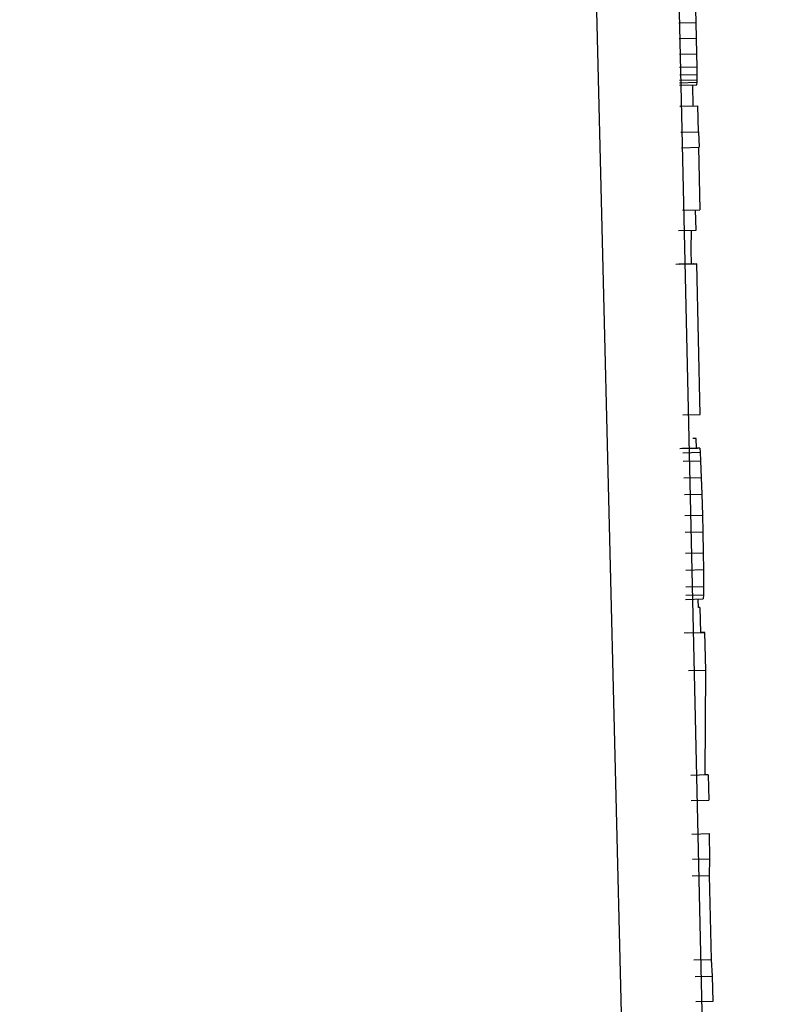
# Model space of a CAD drawing. Units: inches. Extents: x 170 to 288, y 234 to 248.
# Drawn here: x 185 to 186, y 244 to 244 of the extents above; entities that cross this region are included whole.
import ezdxf

# ---------------------------------------------------------------- set-up
doc = ezdxf.new("R2010")
doc.units = ezdxf.units.IN
doc.header["$LTSCALE"] = 0.25
doc.header["$MEASUREMENT"] = 0
doc.layers.add('ANNOTATIONS', color=1, linetype='Continuous')
doc.layers.add('SLIM E GUIDE MOTOR LH', color=7, linetype='Continuous')
doc.styles.add('ARIAL', font='arial.ttf', dxfattribs={"height": 0.09375})
doc.dimstyles.new('STANDARD$0', dxfattribs={"dimtxt": 0.09375, "dimasz": 0.09375, "dimexe": 0.03125, "dimexo": 0.046875, "dimgap": 0.09, "dimtad": 0, "dimtih": 1, "dimtoh": 1, "dimdec": 4, "dimzin": 0, "dimdsep": 46, "dimtxsty": 'ARIAL', "dimcen": 0.09, "dimadec": 0, "dimazin": 0, "dimtfac": 1, "dimtdec": 4, "dimtofl": 0, "dimtmove": 0, "dimatfit": 1, "dimfxl": 1, "dimtolj": 1, "dimtzin": 0, "dimarcsym": 0})

# ---------------------------------------------------------------- blocks, each defined once
blk = doc.blocks.new('*D11')
at = {"layer": 'ANNOTATIONS', "color": 0, "lineweight": -2, "transparency": 16777216}
for p, q in [((185.114511, 244.143778), (186.512981, 244.143778)), ((186.481731, 244.050028), (186.481731, 242.359041)), ((186.481731, 240.233194), (186.481731, 241.924181)), ((185.204294, 240.139444), (186.512981, 240.139444))]:
    blk.add_line(p, q, dxfattribs=at)
at = {"layer": 'ANNOTATIONS', "color": 0, "transparency": 16777216}
for points in [[(186.466106, 244.050028), (186.497356, 244.050028), (186.481731, 244.143778)], [(186.466106, 240.233194), (186.497356, 240.233194), (186.481731, 240.139444)]]:
    blk.add_solid(points, dxfattribs=at)
at = {"layer": 'defpoints', "color": 0, "transparency": 16777216}
for p in [(185.067636, 244.143778), (186.481731, 244.143778), (185.157419, 240.139444)]:
    blk.add_point(p, dxfattribs=at)
at = {"layer": 'ANNOTATIONS', "color": 0, "transparency": 16777216, "insert": (186.481731, 242.141611), "char_height": 0.09375, "attachment_point": 5, "style": 'ARIAL'}
blk.add_mtext('\\A1;OPENING \\PHEIGHT', dxfattribs=at)

msp = doc.modelspace()

# ---------------------------------------------------------------- linework, layer by layer
at = {"layer": 'SLIM E GUIDE MOTOR LH'}
for p, q in [((185.505221, 243.829117), (185.502566, 243.937237)), ((185.504855, 243.937195), (185.507294, 243.829103)), ((185.506689, 243.875447), (185.506678, 243.875788)), ((185.50623, 243.875436), (185.506689, 243.875447)), ((185.506699, 243.875037), (185.506689, 243.875447)), ((185.50624, 243.875026), (185.506699, 243.875037)), ((185.506707, 243.874627), (185.506699, 243.875037)), ((185.506248, 243.874616), (185.506707, 243.874627)), ((185.506712, 243.874285), (185.506707, 243.874627)), ((185.506253, 243.874275), (185.506712, 243.874285)), ((185.506254, 243.87407), (185.506713, 243.87408)), ((185.506713, 243.87408), (185.506712, 243.874285)), ((185.506713, 243.873943), (185.506713, 243.87408)), ((185.506252, 243.873865), (185.506711, 243.873875)), ((185.506253, 243.873933), (185.506713, 243.873943)), ((185.506708, 243.873806), (185.506711, 243.873875)), ((185.506711, 243.873875), (185.506713, 243.873943)), ((185.506249, 243.873796), (185.506708, 243.873806)), ((185.506612, 243.873257), (185.506599, 243.873804)), ((185.50626, 243.87325), (185.506719, 243.87326)), ((185.506266, 243.87325), (185.506725, 243.87326)), ((185.506719, 243.87326), (185.506725, 243.87326)), ((185.506725, 243.87326), (185.50674, 243.872576)), ((185.506281, 243.872566), (185.50674, 243.872576)), ((185.506294, 243.872566), (185.506753, 243.872576)), ((185.50674, 243.872576), (185.506753, 243.872576)), ((185.506753, 243.872576), (185.506763, 243.872166)), ((185.506303, 243.872156), (185.506763, 243.872166)), ((185.506749, 243.872166), (185.506786, 243.870526)), ((185.506326, 243.870516), (185.506786, 243.870526)), ((185.506684, 243.869988), (185.506672, 243.870524)), ((185.506225, 243.869978), (185.506684, 243.869988)), ((185.506556, 243.869469), (185.506567, 243.869986)), ((185.506564, 243.869106), (185.506556, 243.869469)), ((185.506155, 243.869097), (185.506625, 243.869107)), ((185.506692, 243.869107), (185.506233, 243.869097)), ((185.506245, 243.869097), (185.506704, 243.869107)), ((185.506625, 243.869107), (185.506614, 243.869107)), ((185.506625, 243.869105), (185.506625, 243.869107)), ((185.506692, 243.869107), (185.506704, 243.869107)), ((185.506792, 243.86514), (185.506704, 243.869107)), ((185.506333, 243.86513), (185.506792, 243.86514)), ((185.506689, 243.86451), (185.506599, 243.86451)), ((185.506695, 243.864258), (185.506689, 243.86451)), ((185.506262, 243.864249), (185.506722, 243.864259)), ((185.506781, 243.864259), (185.506322, 243.864249)), ((185.506781, 243.864259), (185.506722, 243.864259)), ((185.506781, 243.864259), (185.506793, 243.864149)), ((185.506334, 243.864138), (185.506793, 243.864149)), ((185.506793, 243.864149), (185.506805, 243.863928)), ((185.506346, 243.863918), (185.506805, 243.863928)), ((185.506805, 243.863928), (185.506823, 243.863488)), ((185.506364, 243.863477), (185.506823, 243.863488)), ((185.506823, 243.863488), (185.506836, 243.863047)), ((185.506377, 243.863037), (185.506836, 243.863047)), ((185.506836, 243.863047), (185.50685, 243.862496)), ((185.506391, 243.862486), (185.50685, 243.862496)), ((185.50685, 243.862496), (185.50686, 243.862055)), ((185.506401, 243.862045), (185.50686, 243.862055)), ((185.50686, 243.862055), (185.506871, 243.861504)), ((185.506411, 243.861494), (185.506871, 243.861504)), ((185.506871, 243.861504), (185.506877, 243.861064)), ((185.506417, 243.861053), (185.506877, 243.861064)), ((185.506877, 243.861064), (185.506879, 243.860623)), ((185.50642, 243.860613), (185.506879, 243.860623)), ((185.506879, 243.860623), (185.506876, 243.860403)), ((185.506417, 243.860392), (185.506876, 243.860403)), ((185.506876, 243.860403), (185.506869, 243.860292)), ((185.50641, 243.860282), (185.506869, 243.860292)), ((185.506745, 243.860072), (185.506741, 243.860289)), ((185.506788, 243.860072), (185.506745, 243.860072)), ((185.506788, 243.860072), (185.506802, 243.85941)), ((185.50637, 243.859401), (185.506829, 243.859411)), ((185.50646, 243.859401), (185.506919, 243.859411)), ((185.506919, 243.859411), (185.506829, 243.859411)), ((185.506941, 243.858419), (185.506919, 243.859411)), ((185.506482, 243.858409), (185.506941, 243.858419)), ((185.506924, 243.855665), (185.506941, 243.858419)), ((185.507002, 243.855665), (185.506543, 243.855655)), ((185.507002, 243.855665), (185.506924, 243.855665)), ((185.507002, 243.855665), (185.507017, 243.855004)), ((185.506558, 243.854993), (185.507017, 243.855004)), ((185.506577, 243.854112), (185.507036, 243.854122)), ((185.507051, 243.853461), (185.507036, 243.854122)), ((185.506592, 243.853451), (185.507051, 243.853461)), ((185.507038, 243.85302), (185.507051, 243.853461)), ((185.506579, 243.85301), (185.507038, 243.85302)), ((185.507087, 243.850817), (185.507038, 243.85302)), ((185.506628, 243.850806), (185.507087, 243.850817)), ((185.50712, 243.850376), (185.507087, 243.850817)), ((185.50666, 243.850366), (185.50712, 243.850376)), ((185.507134, 243.849715), (185.50712, 243.850376)), ((185.506675, 243.849705), (185.507134, 243.849715))]:
    msp.add_line(p, q, dxfattribs=at)

# ---------------------------------------------------------------- dimensions: what is measured, and where the dimension line sits
at = {"layer": 'ANNOTATIONS'}
dim = msp.add_linear_dim(base=(186.481731, 244.143778), p1=(185.157419, 240.139444), p2=(185.067636, 244.143778), angle=90, text='OPENING \\PHEIGHT', dimstyle='STANDARD$0', dxfattribs=at)
dim.commit()
dim.dimension.update_dxf_attribs({"geometry": '*D11', "text_midpoint": (186.481731, 242.141611)})

doc.saveas('drawing.dxf')
